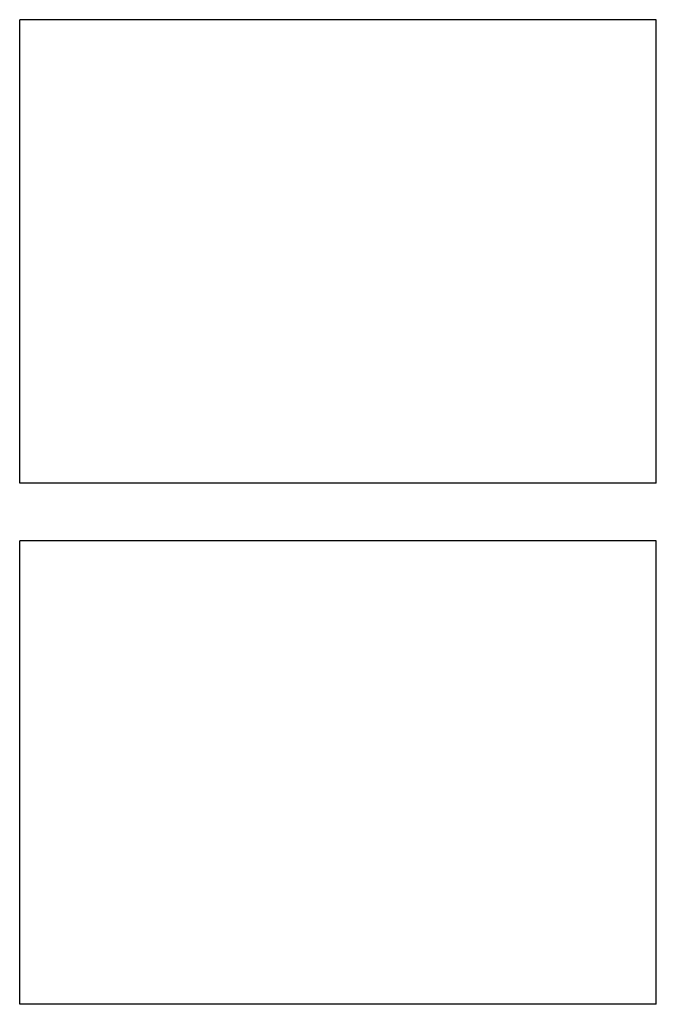
# Model space of a CAD drawing. Units: inches. Extents: x 260 to 626, y 34 to 256.
# Drawn here: x 502 to 507, y 119 to 128 of the extents above; entities that cross this region are included whole.
import ezdxf

# ---------------------------------------------------------------- set-up
doc = ezdxf.new("R2010")
doc.units = ezdxf.units.IN
doc.header["$LTSCALE"] = 2.42
doc.header["$MEASUREMENT"] = 0
doc.layers.get('0').update_dxf_attribs({"linetype": 'CONTINUOUS'})

# ---------------------------------------------------------------- blocks, each defined once
blk = doc.blocks.new('A$C7E482A81')
at = {"color": 7, "linetype": 'Continuous'}
for p, q in [((23.895, 53.008), (23.895, 57.008)), ((29.395, 57.008), (23.895, 57.008)), ((29.395, 53.008), (29.395, 57.008)), ((29.395, 53.008), (23.895, 53.008)), ((23.895, 48.508), (23.895, 52.508)), ((29.395, 52.508), (23.895, 52.508)), ((29.395, 48.508), (29.395, 52.508)), ((29.395, 48.508), (23.895, 48.508))]:
    blk.add_line(p, q, dxfattribs=at)

msp = doc.modelspace()

# ---------------------------------------------------------------- linework, layer by layer
at = {"color": 7, "linetype": 'Continuous'}
for p, q in [((501.6192, 123.8597), (501.6192, 127.8597)), ((507.1192, 127.8597), (501.6192, 127.8597)), ((507.1192, 123.8597), (507.1192, 127.8597)), ((507.1192, 123.8597), (501.6192, 123.8597)), ((501.6192, 119.3597), (501.6192, 123.3597)), ((507.1192, 123.3597), (501.6192, 123.3597)), ((507.1192, 119.3597), (507.1192, 123.3597)), ((507.1192, 119.3597), (501.6192, 119.3597))]:
    msp.add_line(p, q, dxfattribs=at)

# ---------------------------------------------------------------- block references
msp.add_blockref('A$C7E482A81', (477.7242, 70.8517))

doc.saveas('drawing.dxf')
